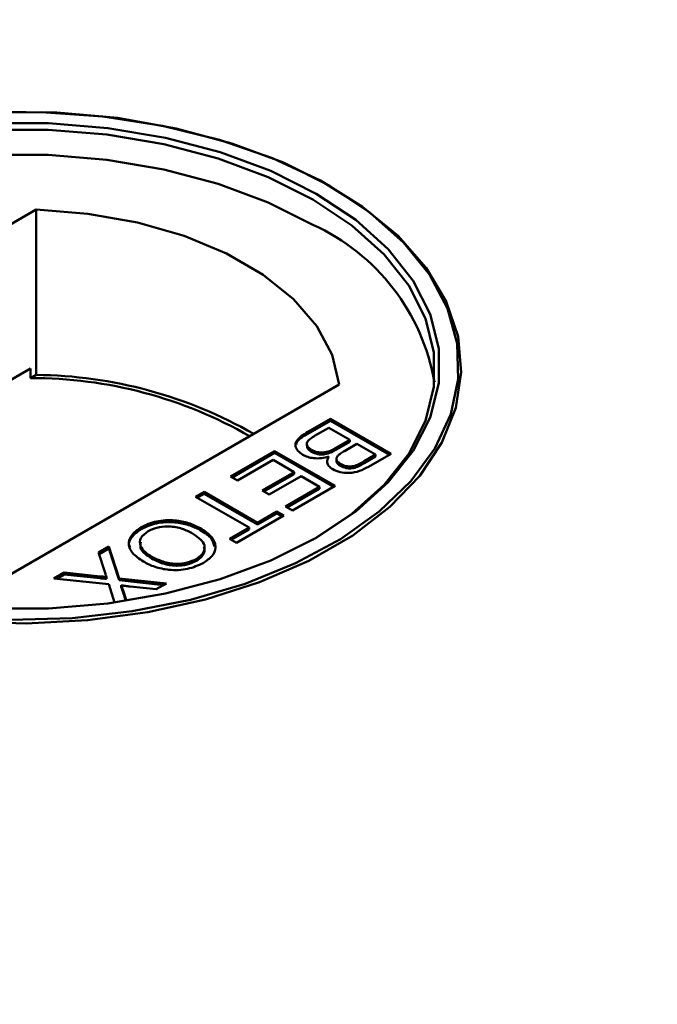
# Model space of a CAD drawing. Units: millimetres. Extents: x 0 to 594, y 0 to 420.
# Drawn here: x 514 to 515, y 347 to 348 of the extents above; entities that cross this region are included whole.
import ezdxf

# ---------------------------------------------------------------- set-up
doc = ezdxf.new("R2010")
doc.units = ezdxf.units.MM
doc.linetypes.add('PHANTOM', pattern=[12.7, 6.35, -1.27, 1.27, -1.27, 1.27, -1.27])
doc.layers.add('SLD-0', color=7, linetype='Continuous')
doc.dimstyles.new('SLDDIMSTYLE1', dxfattribs={"dimtxt": 0.18, "dimasz": 1.05, "dimexe": 0, "dimexo": 0.0625, "dimgap": 0, "dimtad": 0, "dimtih": 1, "dimtoh": 1, "dimdec": 0, "dimrnd": 1e-09, "dimzin": 0, "dimdsep": 46, "dimtxsty": 'Standard', "dimblk1": 'DOT', "dimblk2": 'DOT', "dimsah": 1, "dimcen": 0.09, "dimadec": 0, "dimazin": 0, "dimtfac": 1.05, "dimtdec": 0, "dimtofl": 0, "dimtmove": 0, "dimatfit": 3, "dimldrblk": 'DOT', "dimfxl": 1, "dimfrac": 2, "dimtolj": 1, "dimtzin": 0, "dimarcsym": 0})
doc.dimstyles.new('SLDDIMSTYLE2', dxfattribs={"dimtxt": 0.18, "dimasz": 3.5, "dimexe": 0, "dimexo": 0.0625, "dimgap": 0, "dimtad": 0, "dimtih": 1, "dimtoh": 1, "dimdec": 0, "dimrnd": 1e-09, "dimzin": 0, "dimdsep": 46, "dimtxsty": 'Standard', "dimsah": 1, "dimcen": 0.09, "dimadec": 0, "dimazin": 0, "dimtfac": 3.5, "dimtdec": 0, "dimtofl": 0, "dimtmove": 0, "dimatfit": 3, "dimfxl": 1, "dimfrac": 2, "dimtolj": 1, "dimtzin": 0, "dimarcsym": 0})

# ---------------------------------------------------------------- blocks, each defined once
blk = doc.blocks.new('_Dot')
at = {"color": 0, "linetype": 'ByBlock', "lineweight": -2}
blk.add_line((-0.5, 0), (-1, 0), dxfattribs=at)
at = {"color": 0, "linetype": 'ByBlock', "const_width": 0.5}
blk.add_lwpolyline([(-0.25, 0, 1), (0.25, 0, 1)], format="xyb", close=True, dxfattribs=at)

msp = doc.modelspace()

# ---------------------------------------------------------------- linework, layer by layer
at = {"color": 7, "linetype": 'Continuous', "lineweight": 50}
for p, q in [((514.06877, 348.16359), (514.06624, 348.16505)), ((514.06877, 348.16359), (514.06624, 348.16505)), ((514.06877, 348.16359), (514.06624, 348.16505)), ((513.65516, 348.13192), (513.18082, 347.85809)), ((513.65516, 347.90057), (513.65516, 348.13192)), ((513.6472, 347.90958), (513.28926, 347.70294)), ((513.6472, 347.89597), (513.6472, 347.90958)), ((513.65516, 347.90057), (513.6472, 347.89597)), ((513.60509, 347.61317), (514.07943, 347.887)), ((514.0354, 347.82076), (514.06721, 347.83913)), ((514.0354, 347.81804), (514.06721, 347.8364)), ((514.06721, 347.83913), (514.15196, 347.7902)), ((514.06721, 347.8364), (514.06721, 347.83913)), ((514.06721, 347.8364), (514.14961, 347.78884)), ((514.06504, 347.82658), (514.04499, 347.81501)), ((514.09438, 347.80965), (514.06504, 347.82658)), ((514.0757, 347.79886), (514.09438, 347.80965)), ((514.09438, 347.80692), (514.09438, 347.80965)), ((514.03402, 347.80437), (514.03402, 347.80131)), ((514.03402, 347.80437), (514.03402, 347.80131)), ((514.03402, 347.80437), (514.03402, 347.80131)), ((514.04059, 347.79281), (514.04059, 347.79553)), ((514.0757, 347.79614), (514.09438, 347.80692)), ((514.10416, 347.804), (514.08669, 347.79391)), ((514.13023, 347.78895), (514.10416, 347.804)), ((513.92705, 347.75821), (513.98898, 347.79396)), ((513.92941, 347.75685), (513.98898, 347.79124)), ((513.98681, 347.78142), (513.93683, 347.75257)), ((514.01615, 347.76448), (513.98681, 347.78142)), ((513.98898, 347.79396), (514.07373, 347.74504)), ((513.98898, 347.79124), (513.98898, 347.79396)), ((513.98898, 347.79124), (514.07137, 347.74368)), ((514.07543, 347.78327), (514.07543, 347.78021)), ((514.07543, 347.78327), (514.07543, 347.78021)), ((514.07543, 347.78327), (514.07543, 347.78021)), ((514.11409, 347.77963), (514.13023, 347.78895)), ((514.11409, 347.7769), (514.13023, 347.78622)), ((514.15196, 347.7902), (514.12023, 347.77188)), ((514.13023, 347.78622), (514.13023, 347.78895)), ((514.06246, 347.77973), (514.06246, 347.77939)), ((514.06246, 347.77973), (514.06246, 347.77939)), ((514.06246, 347.77973), (514.06246, 347.77939)), ((514.08113, 347.77317), (514.08113, 347.77589)), ((513.93683, 347.75257), (513.92705, 347.75821)), ((513.9716, 347.73877), (514.01615, 347.76448)), ((513.97395, 347.7374), (514.01615, 347.76176)), ((514.02592, 347.75884), (513.98138, 347.73312)), ((514.01615, 347.76176), (514.01615, 347.76448)), ((514.052, 347.74378), (514.02592, 347.75884)), ((514.00419, 347.71619), (514.052, 347.74378)), ((514.00655, 347.71482), (514.052, 347.74106)), ((514.07373, 347.74504), (514.01397, 347.71054)), ((514.052, 347.74106), (514.052, 347.74378)), ((513.87815, 347.72998), (513.89011, 347.73688)), ((513.95313, 347.6867), (513.87815, 347.72998)), ((513.88051, 347.72862), (513.89011, 347.73416)), ((513.89011, 347.73688), (513.96508, 347.6936)), ((513.89011, 347.73416), (513.89011, 347.73688)), ((513.89011, 347.73416), (513.96508, 347.69088)), ((513.98138, 347.73312), (513.9716, 347.73877)), ((514.01397, 347.71054), (514.00419, 347.71619)), ((514.00202, 347.70364), (513.93574, 347.66538)), ((513.96508, 347.6936), (513.99224, 347.70929)), ((513.96508, 347.69088), (513.99224, 347.70656)), ((513.99224, 347.70929), (514.00202, 347.70364)), ((513.99224, 347.70656), (513.99224, 347.70929)), ((513.99224, 347.70656), (513.99966, 347.70228)), ((513.8021, 347.68461), (513.8021, 347.68733)), ((513.88464, 347.68337), (513.88464, 347.6861)), ((513.92596, 347.67102), (513.95313, 347.6867)), ((513.95313, 347.68398), (513.95313, 347.6867)), ((513.96508, 347.69088), (513.96508, 347.6936)), ((513.93574, 347.66538), (513.92596, 347.67102)), ((513.92832, 347.66966), (513.95313, 347.68398)), ((513.74246, 347.65165), (513.75704, 347.66007)), ((513.74319, 347.64935), (513.75704, 347.65734)), ((513.75704, 347.66007), (513.77132, 347.61566)), ((513.75704, 347.65734), (513.75704, 347.66007)), ((513.75704, 347.65734), (513.77132, 347.61294)), ((513.75157, 347.62324), (513.74246, 347.65165)), ((513.81726, 347.64324), (513.81726, 347.64596)), ((513.87912, 347.64001), (513.87912, 347.64273)), ((513.6799, 347.61553), (513.69431, 347.62385)), ((513.75668, 347.60737), (513.6799, 347.61553)), ((513.68388, 347.61511), (513.69431, 347.62113)), ((513.69431, 347.62385), (513.74488, 347.61847)), ((513.69431, 347.62113), (513.69431, 347.62385)), ((513.69431, 347.62113), (513.74488, 347.61575)), ((513.75341, 347.61485), (513.75341, 347.61757)), ((513.77132, 347.61566), (513.83744, 347.60863)), ((513.77132, 347.61294), (513.77132, 347.61566)), ((513.76492, 347.58178), (513.75668, 347.60737)), ((513.77132, 347.61294), (513.83346, 347.60633)), ((513.77432, 347.60358), (513.77432, 347.6063)), ((513.82305, 347.60032), (513.7868, 347.60417)), ((513.83744, 347.60863), (513.82305, 347.60032)), ((513.77685, 347.59845), (513.78146, 347.58416)), ((513.77685, 347.59573), (513.78062, 347.58404))]:
    msp.add_line(p, q, dxfattribs=at)
at = {"color": 8, "linetype": 'PHANTOM', "lineweight": 18}
for p, q in [((514.0354, 347.81804), (514.0354, 347.82076)), ((514.0757, 347.79614), (514.0757, 347.79886)), ((514.11409, 347.7769), (514.11409, 347.77963)), ((513.74488, 347.61575), (513.74488, 347.61847)), ((513.77685, 347.59573), (513.77685, 347.59845))]:
    msp.add_line(p, q, dxfattribs=at)
at = {"color": 7, "linetype": 'Continuous', "lineweight": 50, "flags": 128}
for points in [[(513.55454, 347.55526), (513.64095, 347.55264), (513.72715, 347.557), (513.81146, 347.56824), (513.89225, 347.58614), (513.96793, 347.61036), (514.03704, 347.64042), (514.09823, 347.67574), (514.1503, 347.71564), (514.19225, 347.75933), (514.22326, 347.80596), (514.24273, 347.85464), (514.25027, 347.9044), (514.24574, 347.95428), (514.22923, 348.00332), (514.20106, 348.05055), (514.16177, 348.09506), (514.11214, 348.13598), (514.05313, 348.17251), (513.98588, 348.20395), (513.91171, 348.22968), (513.83205, 348.2492), (513.74847, 348.26213), (513.66258, 348.26821), (513.57607, 348.26734)], [(513.55454, 347.55526), (513.64095, 347.55264), (513.72715, 347.557), (513.81146, 347.56824), (513.89225, 347.58614), (513.96793, 347.61036), (514.03704, 347.64042), (514.09823, 347.67574), (514.1503, 347.71564), (514.19225, 347.75933), (514.22326, 347.80596), (514.24273, 347.85464), (514.25027, 347.9044), (514.24574, 347.95428), (514.22923, 348.00332), (514.20106, 348.05055), (514.16177, 348.09506), (514.11214, 348.13598), (514.05313, 348.17251), (513.98588, 348.20395), (513.91171, 348.22968), (513.83205, 348.2492), (513.74847, 348.26213), (513.66258, 348.26821), (513.57607, 348.26734)], [(513.55454, 347.55526), (513.64095, 347.55264), (513.72715, 347.557), (513.81146, 347.56824), (513.89225, 347.58614), (513.96793, 347.61036), (514.03704, 347.64042), (514.09823, 347.67574), (514.1503, 347.71564), (514.19225, 347.75933), (514.22326, 347.80596), (514.24273, 347.85464), (514.25027, 347.9044), (514.24574, 347.95428), (514.22923, 348.00332), (514.20106, 348.05055), (514.16177, 348.09506), (514.11214, 348.13598), (514.05313, 348.17251), (513.98588, 348.20395), (513.91171, 348.22968), (513.83205, 348.2492), (513.74847, 348.26213), (513.66258, 348.26821), (513.57607, 348.26734)], [(514.06617, 348.1651), (514.00124, 348.19768), (513.92909, 348.22473), (513.85112, 348.24572), (513.76884, 348.26024), (513.68387, 348.26801), (513.59785, 348.26888)], [(514.06617, 348.1651), (514.00124, 348.19768), (513.92909, 348.22473), (513.85112, 348.24572), (513.76884, 348.26024), (513.68387, 348.26801), (513.59785, 348.26888)], [(514.06617, 348.1651), (514.00124, 348.19768), (513.92909, 348.22473), (513.85112, 348.24572), (513.76884, 348.26024), (513.68387, 348.26801), (513.59785, 348.26888)], [(513.58803, 348.2531), (513.67221, 348.2531), (513.75554, 348.24619), (513.83631, 348.23249), (513.91288, 348.21231), (513.9837, 348.18603), (514.04732, 348.15421)], [(513.58803, 348.2531), (513.67221, 348.2531), (513.75554, 348.24619), (513.83631, 348.23249), (513.91288, 348.21231), (513.9837, 348.18603), (514.04732, 348.15421)], [(513.58803, 348.2531), (513.67221, 348.2531), (513.75554, 348.24619), (513.83631, 348.23249), (513.91288, 348.21231), (513.9837, 348.18603), (514.04732, 348.15421)], [(514.0426, 348.14604), (513.9797, 348.17751), (513.90969, 348.20348), (513.83398, 348.22344), (513.75412, 348.23698), (513.67174, 348.24382), (513.58851, 348.24382), (513.50613, 348.23698), (513.42627, 348.22344), (513.35056, 348.20348), (513.28055, 348.17751), (513.21764, 348.14604), (513.16314, 348.10973), (513.11814, 348.06931), (513.08357, 348.02561), (513.06012, 347.97951), (513.04828, 347.93195), (513.04828, 347.8839), (513.06012, 347.83634), (513.08357, 347.79024), (513.11814, 347.74654), (513.16314, 347.70612), (513.21758, 347.66984)], [(514.0426, 348.14604), (513.9797, 348.17751), (513.90969, 348.20348), (513.83398, 348.22344), (513.75412, 348.23698), (513.67174, 348.24382), (513.58851, 348.24382), (513.50613, 348.23698), (513.42627, 348.22344), (513.35056, 348.20348), (513.28055, 348.17751), (513.21764, 348.14604), (513.16314, 348.10973), (513.11814, 348.06931), (513.08357, 348.02561), (513.06012, 347.97951), (513.04828, 347.93195), (513.04828, 347.8839), (513.06012, 347.83634), (513.08357, 347.79024), (513.11814, 347.74654), (513.16314, 347.70612), (513.21758, 347.66984)], [(514.0426, 348.14604), (513.9797, 348.17751), (513.90969, 348.20348), (513.83398, 348.22344), (513.75412, 348.23698), (513.67174, 348.24382), (513.58851, 348.24382), (513.50613, 348.23698), (513.42627, 348.22344), (513.35056, 348.20348), (513.28055, 348.17751), (513.21764, 348.14604), (513.16314, 348.10973), (513.11814, 348.06931), (513.08357, 348.02561), (513.06012, 347.97951), (513.04828, 347.93195), (513.04828, 347.8839), (513.06012, 347.83634), (513.08357, 347.79024), (513.11814, 347.74654), (513.16314, 347.70612), (513.21758, 347.66984)], [(514.0426, 348.11066), (513.9797, 348.14213), (513.90969, 348.1681), (513.83398, 348.18806), (513.75412, 348.2016), (513.67174, 348.20844), (513.58851, 348.20844), (513.50613, 348.2016), (513.42627, 348.18806), (513.35056, 348.1681), (513.28055, 348.14213), (513.21764, 348.11066), (513.16314, 348.07435), (513.11814, 348.03393), (513.08357, 347.99022), (513.06012, 347.94412), (513.04828, 347.89657), (513.0476, 347.89023)], [(514.0426, 348.11066), (513.9797, 348.14213), (513.90969, 348.1681), (513.83398, 348.18806), (513.75412, 348.2016), (513.67174, 348.20844), (513.58851, 348.20844), (513.50613, 348.2016), (513.42627, 348.18806), (513.35056, 348.1681), (513.28055, 348.14213), (513.21764, 348.11066), (513.16314, 348.07435), (513.11814, 348.03393), (513.08357, 347.99022), (513.06012, 347.94412), (513.04828, 347.89657), (513.0476, 347.89023)], [(514.0426, 348.11066), (513.9797, 348.14213), (513.90969, 348.1681), (513.83398, 348.18806), (513.75412, 348.2016), (513.67174, 348.20844), (513.58851, 348.20844), (513.50613, 348.2016), (513.42627, 348.18806), (513.35056, 348.1681), (513.28055, 348.14213), (513.21764, 348.11066), (513.16314, 348.07435), (513.11814, 348.03393), (513.08357, 347.99022), (513.06012, 347.94412), (513.04828, 347.89657), (513.0476, 347.89023)], [(514.04732, 348.15421), (514.10244, 348.11748), (514.14795, 348.0766), (514.18292, 348.0324), (514.20664, 347.98577), (514.21862, 347.93767), (514.21862, 347.88907), (514.20664, 347.84097), (514.18292, 347.79434), (514.14795, 347.75014), (514.10244, 347.70926), (514.04732, 347.67253), (513.9837, 347.64071), (513.91288, 347.61443), (513.83631, 347.59424), (513.75554, 347.58055), (513.67221, 347.57364), (513.58803, 347.57364)], [(514.04732, 348.15421), (514.10244, 348.11748), (514.14795, 348.0766), (514.18292, 348.0324), (514.20664, 347.98577), (514.21862, 347.93767), (514.21862, 347.88907), (514.20664, 347.84097), (514.18292, 347.79434), (514.14795, 347.75014), (514.10244, 347.70926), (514.04732, 347.67253), (513.9837, 347.64071), (513.91288, 347.61443), (513.83631, 347.59424), (513.75554, 347.58055), (513.67221, 347.57364), (513.58803, 347.57364)], [(514.04732, 348.15421), (514.10244, 348.11748), (514.14795, 348.0766), (514.18292, 348.0324), (514.20664, 347.98577), (514.21862, 347.93767), (514.21862, 347.88907), (514.20664, 347.84097), (514.18292, 347.79434), (514.14795, 347.75014), (514.10244, 347.70926), (514.04732, 347.67253), (513.9837, 347.64071), (513.91288, 347.61443), (513.83631, 347.59424), (513.75554, 347.58055), (513.67221, 347.57364), (513.58803, 347.57364)], [(513.61936, 347.55743), (513.70528, 347.56003), (513.78973, 347.56951), (513.87108, 347.58568), (513.94773, 347.60822), (514.0182, 347.63671), (514.08113, 347.67058), (514.13527, 347.70918), (514.17958, 347.75175), (514.21319, 347.79747), (514.23546, 347.84544), (514.24595, 347.89474), (514.24444, 347.9444), (514.23099, 347.99345), (514.20583, 348.04095), (514.16947, 348.08596), (514.12262, 348.12761), (514.06617, 348.1651)], [(513.61936, 347.55743), (513.70528, 347.56003), (513.78973, 347.56951), (513.87108, 347.58568), (513.94773, 347.60822), (514.0182, 347.63671), (514.08113, 347.67058), (514.13527, 347.70918), (514.17958, 347.75175), (514.21319, 347.79747), (514.23546, 347.84544), (514.24595, 347.89474), (514.24444, 347.9444), (514.23099, 347.99345), (514.20583, 348.04095), (514.16947, 348.08596), (514.12262, 348.12761), (514.06617, 348.1651)], [(513.61936, 347.55743), (513.70528, 347.56003), (513.78973, 347.56951), (513.87108, 347.58568), (513.94773, 347.60822), (514.0182, 347.63671), (514.08113, 347.67058), (514.13527, 347.70918), (514.17958, 347.75175), (514.21319, 347.79747), (514.23546, 347.84544), (514.24595, 347.89474), (514.24444, 347.9444), (514.23099, 347.99345), (514.20583, 348.04095), (514.16947, 348.08596), (514.12262, 348.12761), (514.06617, 348.1651)], [(514.04267, 347.66984), (514.09711, 347.70612), (514.1421, 347.74654), (514.17668, 347.79024), (514.20013, 347.83634), (514.21197, 347.8839), (514.21197, 347.93195), (514.20013, 347.97951), (514.17668, 348.02561), (514.1421, 348.06931), (514.09711, 348.10973), (514.0426, 348.14604)], [(514.04267, 347.66984), (514.09711, 347.70612), (514.1421, 347.74654), (514.17668, 347.79024), (514.20013, 347.83634), (514.21197, 347.8839), (514.21197, 347.93195), (514.20013, 347.97951), (514.17668, 348.02561), (514.1421, 348.06931), (514.09711, 348.10973), (514.0426, 348.14604)], [(514.04267, 347.66984), (514.09711, 347.70612), (514.1421, 347.74654), (514.17668, 347.79024), (514.20013, 347.83634), (514.21197, 347.8839), (514.21197, 347.93195), (514.20013, 347.97951), (514.17668, 348.02561), (514.1421, 348.06931), (514.09711, 348.10973), (514.0426, 348.14604)], [(514.07943, 347.887), (514.06949, 347.92868), (514.04802, 347.9689), (514.01559, 348.00658), (513.97305, 348.04075), (513.92151, 348.07051), (513.86232, 348.09507), (513.79704, 348.11379), (513.72738, 348.12618), (513.65516, 348.13192)], [(514.07943, 347.887), (514.06949, 347.92868), (514.04802, 347.9689), (514.01559, 348.00658), (513.97305, 348.04075), (513.92151, 348.07051), (513.86232, 348.09507), (513.79704, 348.11379), (513.72738, 348.12618), (513.65516, 348.13192)], [(514.07943, 347.887), (514.06949, 347.92868), (514.04802, 347.9689), (514.01559, 348.00658), (513.97305, 348.04075), (513.92151, 348.07051), (513.86232, 348.09507), (513.79704, 348.11379), (513.72738, 348.12618), (513.65516, 348.13192)]]:
    msp.add_lwpolyline(points, dxfattribs=at)
at = {"color": 7, "linetype": 'Continuous', "lineweight": 50}
for centre, radius, start, end in [((513.91934, 347.83976), 0.29763, 9.76351, 65.53342), ((513.65013, 347.2883), 0.60767, 60.0009, 90.27698), ((513.6491, 347.27489), 0.6257, 60.22121, 89.44482)]:
    msp.add_arc(centre, radius, start, end, dxfattribs=at)
for points, knots in [([(514.02847, 347.78873), (514.02594, 347.7905), (514.02089, 347.79403), (514.01745, 347.80078), (514.01962, 347.81091), (514.02889, 347.8167), (514.0354, 347.82076)], [0, 0, 0, 0, 0.1871013, 0.3742705, 0.5607985, 1, 1, 1, 1]), ([(514.02847, 347.78873), (514.02594, 347.7905), (514.02089, 347.79403), (514.01745, 347.80078), (514.01962, 347.81091), (514.02889, 347.8167), (514.0354, 347.82076)], [0, 0, 0, 0, 0.1871013, 0.3742705, 0.5607985, 1, 1, 1, 1]), ([(514.02847, 347.78873), (514.02594, 347.7905), (514.02089, 347.79403), (514.01745, 347.80078), (514.01962, 347.81091), (514.02889, 347.8167), (514.0354, 347.82076)], [0, 0, 0, 0, 0.1871013, 0.3742705, 0.5607985, 1, 1, 1, 1]), ([(514.01926, 347.80307), (514.01936, 347.80367), (514.0203, 347.80963), (514.02825, 347.81406), (514.0354, 347.81804)], [0, 0, 0, 0, 0.1011706, 1, 1, 1, 1]), ([(514.01926, 347.80307), (514.01936, 347.80367), (514.0203, 347.80963), (514.02825, 347.81406), (514.0354, 347.81804)], [0, 0, 0, 0, 0.1011706, 1, 1, 1, 1]), ([(514.01926, 347.80307), (514.01936, 347.80367), (514.0203, 347.80963), (514.02825, 347.81406), (514.0354, 347.81804)], [0, 0, 0, 0, 0.1011706, 1, 1, 1, 1]), ([(514.03815, 347.81059), (514.03674, 347.80924), (514.03394, 347.80656), (514.03388, 347.80206), (514.03637, 347.79828), (514.03919, 347.79645), (514.04059, 347.79553)], [0, 0, 0, 0, 0.2802772, 0.5589916, 0.7794184, 1, 1, 1, 1]), ([(514.03815, 347.81059), (514.03674, 347.80924), (514.03394, 347.80656), (514.03388, 347.80206), (514.03637, 347.79828), (514.03919, 347.79645), (514.04059, 347.79553)], [0, 0, 0, 0, 0.2802772, 0.5589916, 0.7794184, 1, 1, 1, 1]), ([(514.03815, 347.81059), (514.03674, 347.80924), (514.03394, 347.80656), (514.03388, 347.80206), (514.03637, 347.79828), (514.03919, 347.79645), (514.04059, 347.79553)], [0, 0, 0, 0, 0.2802772, 0.5589916, 0.7794184, 1, 1, 1, 1]), ([(514.04499, 347.81501), (514.04363, 347.81422), (514.0412, 347.81283), (514.03908, 347.81127), (514.03815, 347.81059)], [0, 0, 0, 0, 0.5601313, 1, 1, 1, 1]), ([(514.04499, 347.81501), (514.04363, 347.81422), (514.0412, 347.81283), (514.03908, 347.81127), (514.03815, 347.81059)], [0, 0, 0, 0, 0.5601313, 1, 1, 1, 1]), ([(514.04499, 347.81501), (514.04363, 347.81422), (514.0412, 347.81283), (514.03908, 347.81127), (514.03815, 347.81059)], [0, 0, 0, 0, 0.5601313, 1, 1, 1, 1]), ([(514.03452, 347.8013), (514.03441, 347.80056), (514.0341, 347.79859), (514.03646, 347.79556), (514.03921, 347.79373), (514.04059, 347.79281)], [0, 0, 0, 0, 0.232637, 0.6161838, 1, 1, 1, 1]), ([(514.03452, 347.8013), (514.03441, 347.80056), (514.0341, 347.79859), (514.03646, 347.79556), (514.03921, 347.79373), (514.04059, 347.79281)], [0, 0, 0, 0, 0.232637, 0.6161838, 1, 1, 1, 1]), ([(514.03452, 347.8013), (514.03441, 347.80056), (514.0341, 347.79859), (514.03646, 347.79556), (514.03921, 347.79373), (514.04059, 347.79281)], [0, 0, 0, 0, 0.232637, 0.6161838, 1, 1, 1, 1]), ([(514.04059, 347.79553), (514.04328, 347.79429), (514.04731, 347.79242), (514.0541, 347.79167), (514.06436, 347.79241), (514.07066, 347.796), (514.0757, 347.79886)], [0, 0, 0, 0, 0.249826, 0.3755404, 0.5011796, 1, 1, 1, 1]), ([(514.04059, 347.79553), (514.04328, 347.79429), (514.04731, 347.79242), (514.0541, 347.79167), (514.06436, 347.79241), (514.07066, 347.796), (514.0757, 347.79886)], [0, 0, 0, 0, 0.249826, 0.3755404, 0.5011796, 1, 1, 1, 1]), ([(514.04059, 347.79553), (514.04328, 347.79429), (514.04731, 347.79242), (514.0541, 347.79167), (514.06436, 347.79241), (514.07066, 347.796), (514.0757, 347.79886)], [0, 0, 0, 0, 0.249826, 0.3755404, 0.5011796, 1, 1, 1, 1]), ([(514.04059, 347.79281), (514.04328, 347.79157), (514.04731, 347.78969), (514.0541, 347.78895), (514.06436, 347.78969), (514.07066, 347.79328), (514.0757, 347.79614)], [0, 0, 0, 0, 0.249826, 0.3755404, 0.5011796, 1, 1, 1, 1]), ([(514.04059, 347.79281), (514.04328, 347.79157), (514.04731, 347.78969), (514.0541, 347.78895), (514.06436, 347.78969), (514.07066, 347.79328), (514.0757, 347.79614)], [0, 0, 0, 0, 0.249826, 0.3755404, 0.5011796, 1, 1, 1, 1]), ([(514.04059, 347.79281), (514.04328, 347.79157), (514.04731, 347.78969), (514.0541, 347.78895), (514.06436, 347.78969), (514.07066, 347.79328), (514.0757, 347.79614)], [0, 0, 0, 0, 0.249826, 0.3755404, 0.5011796, 1, 1, 1, 1]), ([(514.06472, 347.78625), (514.06136, 347.78535), (514.05465, 347.78354), (514.04411, 347.78358), (514.03504, 347.78542), (514.03066, 347.78763), (514.02847, 347.78873)], [0, 0, 0, 0, 0.280202, 0.5596551, 0.7797359, 1, 1, 1, 1]), ([(514.06472, 347.78625), (514.06136, 347.78535), (514.05465, 347.78354), (514.04411, 347.78358), (514.03504, 347.78542), (514.03066, 347.78763), (514.02847, 347.78873)], [0, 0, 0, 0, 0.280202, 0.5596551, 0.7797359, 1, 1, 1, 1]), ([(514.06472, 347.78625), (514.06136, 347.78535), (514.05465, 347.78354), (514.04411, 347.78358), (514.03504, 347.78542), (514.03066, 347.78763), (514.02847, 347.78873)], [0, 0, 0, 0, 0.280202, 0.5596551, 0.7797359, 1, 1, 1, 1]), ([(514.07023, 347.76838), (514.06828, 347.76978), (514.06438, 347.77259), (514.0615, 347.77899), (514.0635, 347.7835), (514.06472, 347.78625)], [0, 0, 0, 0, 0.280329, 0.5608354, 1, 1, 1, 1]), ([(514.07023, 347.76838), (514.06828, 347.76978), (514.06438, 347.77259), (514.0615, 347.77899), (514.0635, 347.7835), (514.06472, 347.78625)], [0, 0, 0, 0, 0.280329, 0.5608354, 1, 1, 1, 1]), ([(514.07023, 347.76838), (514.06828, 347.76978), (514.06438, 347.77259), (514.0615, 347.77899), (514.0635, 347.7835), (514.06472, 347.78625)], [0, 0, 0, 0, 0.280329, 0.5608354, 1, 1, 1, 1]), ([(514.0775, 347.78746), (514.07669, 347.78636), (514.07508, 347.78417), (514.07568, 347.77976), (514.07907, 347.77736), (514.08113, 347.77589)], [0, 0, 0, 0, 0.2808806, 0.5611001, 1, 1, 1, 1]), ([(514.0775, 347.78746), (514.07669, 347.78636), (514.07508, 347.78417), (514.07568, 347.77976), (514.07907, 347.77736), (514.08113, 347.77589)], [0, 0, 0, 0, 0.2808806, 0.5611001, 1, 1, 1, 1]), ([(514.0775, 347.78746), (514.07669, 347.78636), (514.07508, 347.78417), (514.07568, 347.77976), (514.07907, 347.77736), (514.08113, 347.77589)], [0, 0, 0, 0, 0.2808806, 0.5611001, 1, 1, 1, 1]), ([(514.08669, 347.79391), (514.08476, 347.7928), (514.08133, 347.79082), (514.07867, 347.78848), (514.0775, 347.78746)], [0, 0, 0, 0, 0.56039822, 1, 1, 1, 1]), ([(514.08669, 347.79391), (514.08476, 347.7928), (514.08133, 347.79082), (514.07867, 347.78848), (514.0775, 347.78746)], [0, 0, 0, 0, 0.56039822, 1, 1, 1, 1]), ([(514.08669, 347.79391), (514.08476, 347.7928), (514.08133, 347.79082), (514.07867, 347.78848), (514.0775, 347.78746)], [0, 0, 0, 0, 0.56039822, 1, 1, 1, 1]), ([(514.12023, 347.77188), (514.11635, 347.76978), (514.10861, 347.7656), (514.09416, 347.76263), (514.08022, 347.76398), (514.07356, 347.76692), (514.07023, 347.76838)], [0, 0, 0, 0, 0.281146, 0.559986, 0.7800928, 1, 1, 1, 1]), ([(514.12023, 347.77188), (514.11635, 347.76978), (514.10861, 347.7656), (514.09416, 347.76263), (514.08022, 347.76398), (514.07356, 347.76692), (514.07023, 347.76838)], [0, 0, 0, 0, 0.281146, 0.559986, 0.7800928, 1, 1, 1, 1]), ([(514.12023, 347.77188), (514.11635, 347.76978), (514.10861, 347.7656), (514.09416, 347.76263), (514.08022, 347.76398), (514.07356, 347.76692), (514.07023, 347.76838)], [0, 0, 0, 0, 0.281146, 0.559986, 0.7800928, 1, 1, 1, 1]), ([(514.07572, 347.78022), (514.07573, 347.77941), (514.07576, 347.77672), (514.07892, 347.77463), (514.08113, 347.77317)], [0, 0, 0, 0, 0.3002774, 1, 1, 1, 1]), ([(514.07572, 347.78022), (514.07573, 347.77941), (514.07576, 347.77672), (514.07892, 347.77463), (514.08113, 347.77317)], [0, 0, 0, 0, 0.3002774, 1, 1, 1, 1]), ([(514.07572, 347.78022), (514.07573, 347.77941), (514.07576, 347.77672), (514.07892, 347.77463), (514.08113, 347.77317)], [0, 0, 0, 0, 0.3002774, 1, 1, 1, 1]), ([(514.08113, 347.77589), (514.08369, 347.7747), (514.08752, 347.77292), (514.09401, 347.77219), (514.10376, 347.77319), (514.1095, 347.77677), (514.11409, 347.77963)], [0, 0, 0, 0, 0.2495576, 0.3750566, 0.500262, 1, 1, 1, 1]), ([(514.08113, 347.77589), (514.08369, 347.7747), (514.08752, 347.77292), (514.09401, 347.77219), (514.10376, 347.77319), (514.1095, 347.77677), (514.11409, 347.77963)], [0, 0, 0, 0, 0.2495576, 0.3750566, 0.500262, 1, 1, 1, 1]), ([(514.08113, 347.77589), (514.08369, 347.7747), (514.08752, 347.77292), (514.09401, 347.77219), (514.10376, 347.77319), (514.1095, 347.77677), (514.11409, 347.77963)], [0, 0, 0, 0, 0.2495576, 0.3750566, 0.500262, 1, 1, 1, 1]), ([(514.08113, 347.77317), (514.08369, 347.77198), (514.08752, 347.77019), (514.09401, 347.76947), (514.10376, 347.77047), (514.1095, 347.77404), (514.11409, 347.7769)], [0, 0, 0, 0, 0.2495576, 0.3750566, 0.500262, 1, 1, 1, 1]), ([(514.08113, 347.77317), (514.08369, 347.77198), (514.08752, 347.77019), (514.09401, 347.76947), (514.10376, 347.77047), (514.1095, 347.77404), (514.11409, 347.7769)], [0, 0, 0, 0, 0.2495576, 0.3750566, 0.500262, 1, 1, 1, 1]), ([(514.08113, 347.77317), (514.08369, 347.77198), (514.08752, 347.77019), (514.09401, 347.76947), (514.10376, 347.77047), (514.1095, 347.77404), (514.11409, 347.7769)], [0, 0, 0, 0, 0.2495576, 0.3750566, 0.500262, 1, 1, 1, 1]), ([(513.78662, 347.65868), (513.7859, 347.66026), (513.78341, 347.66571), (513.78932, 347.6754), (513.79784, 347.68154), (513.8021, 347.68461)], [0, 0, 0, 0, 0.1704469, 0.5850328, 1, 1, 1, 1]), ([(513.78662, 347.65868), (513.7859, 347.66026), (513.78341, 347.66571), (513.78932, 347.6754), (513.79784, 347.68154), (513.8021, 347.68461)], [0, 0, 0, 0, 0.1704469, 0.5850328, 1, 1, 1, 1]), ([(513.78662, 347.65868), (513.7859, 347.66026), (513.78341, 347.66571), (513.78932, 347.6754), (513.79784, 347.68154), (513.8021, 347.68461)], [0, 0, 0, 0, 0.1704469, 0.5850328, 1, 1, 1, 1]), ([(513.80522, 347.63911), (513.79954, 347.64301), (513.78822, 347.65078), (513.78302, 347.66517), (513.78893, 347.67808), (513.79771, 347.68425), (513.8021, 347.68733)], [0, 0, 0, 0, 0.2803522, 0.5595017, 0.7796496, 1, 1, 1, 1]), ([(513.80522, 347.63911), (513.79954, 347.64301), (513.78822, 347.65078), (513.78302, 347.66517), (513.78893, 347.67808), (513.79771, 347.68425), (513.8021, 347.68733)], [0, 0, 0, 0, 0.2803522, 0.5595017, 0.7796496, 1, 1, 1, 1]), ([(513.80522, 347.63911), (513.79954, 347.64301), (513.78822, 347.65078), (513.78302, 347.66517), (513.78893, 347.67808), (513.79771, 347.68425), (513.8021, 347.68733)], [0, 0, 0, 0, 0.2803522, 0.5595017, 0.7796496, 1, 1, 1, 1]), ([(513.8021, 347.68733), (513.80892, 347.69046), (513.82257, 347.69671), (513.84771, 347.69785), (513.86901, 347.69367), (513.87943, 347.68862), (513.88464, 347.6861)], [0, 0, 0, 0, 0.27958347, 0.55877615, 0.77931242, 1, 1, 1, 1]), ([(513.8021, 347.68733), (513.80892, 347.69046), (513.82257, 347.69671), (513.84771, 347.69785), (513.86901, 347.69367), (513.87943, 347.68862), (513.88464, 347.6861)], [0, 0, 0, 0, 0.27958347, 0.55877615, 0.77931242, 1, 1, 1, 1]), ([(513.8021, 347.68733), (513.80892, 347.69046), (513.82257, 347.69671), (513.84771, 347.69785), (513.86901, 347.69367), (513.87943, 347.68862), (513.88464, 347.6861)], [0, 0, 0, 0, 0.27958347, 0.55877615, 0.77931242, 1, 1, 1, 1]), ([(513.8021, 347.68461), (513.80892, 347.68774), (513.82257, 347.69398), (513.84771, 347.69513), (513.86901, 347.69095), (513.87943, 347.6859), (513.88464, 347.68337)], [0, 0, 0, 0, 0.27958347, 0.55877615, 0.77931242, 1, 1, 1, 1]), ([(513.8021, 347.68461), (513.80892, 347.68774), (513.82257, 347.69398), (513.84771, 347.69513), (513.86901, 347.69095), (513.87943, 347.6859), (513.88464, 347.68337)], [0, 0, 0, 0, 0.27958347, 0.55877615, 0.77931242, 1, 1, 1, 1]), ([(513.8021, 347.68461), (513.80892, 347.68774), (513.82257, 347.69398), (513.84771, 347.69513), (513.86901, 347.69095), (513.87943, 347.6859), (513.88464, 347.68337)], [0, 0, 0, 0, 0.27958347, 0.55877615, 0.77931242, 1, 1, 1, 1]), ([(513.87255, 347.67928), (513.86773, 347.68173), (513.85811, 347.68662), (513.84021, 347.68906), (513.82361, 347.68729), (513.81582, 347.68357), (513.81193, 347.68172)], [0, 0, 0, 0, 0.2806606, 0.5598874, 0.7798491, 1, 1, 1, 1]), ([(513.87255, 347.67928), (513.86773, 347.68173), (513.85811, 347.68662), (513.84021, 347.68906), (513.82361, 347.68729), (513.81582, 347.68357), (513.81193, 347.68172)], [0, 0, 0, 0, 0.2806606, 0.5598874, 0.7798491, 1, 1, 1, 1]), ([(513.87255, 347.67928), (513.86773, 347.68173), (513.85811, 347.68662), (513.84021, 347.68906), (513.82361, 347.68729), (513.81582, 347.68357), (513.81193, 347.68172)], [0, 0, 0, 0, 0.2806606, 0.5598874, 0.7798491, 1, 1, 1, 1]), ([(513.88464, 347.6861), (513.89058, 347.68218), (513.90243, 347.67438), (513.90795, 347.65977), (513.90272, 347.64646), (513.89355, 347.64024), (513.88897, 347.63712)], [0, 0, 0, 0, 0.2805697, 0.5595755, 0.7795608, 1, 1, 1, 1]), ([(513.88464, 347.6861), (513.89058, 347.68218), (513.90243, 347.67438), (513.90795, 347.65977), (513.90272, 347.64646), (513.89355, 347.64024), (513.88897, 347.63712)], [0, 0, 0, 0, 0.2805697, 0.5595755, 0.7795608, 1, 1, 1, 1]), ([(513.88464, 347.6861), (513.89058, 347.68218), (513.90243, 347.67438), (513.90795, 347.65977), (513.90272, 347.64646), (513.89355, 347.64024), (513.88897, 347.63712)], [0, 0, 0, 0, 0.2805697, 0.5595755, 0.7795608, 1, 1, 1, 1]), ([(513.81193, 347.68172), (513.80787, 347.67869), (513.79976, 347.67264), (513.79983, 347.66148), (513.80685, 347.65256), (513.81379, 347.64816), (513.81726, 347.64596)], [0, 0, 0, 0, 0.2790987, 0.5581858, 0.7788021, 1, 1, 1, 1]), ([(513.81193, 347.68172), (513.80787, 347.67869), (513.79976, 347.67264), (513.79983, 347.66148), (513.80685, 347.65256), (513.81379, 347.64816), (513.81726, 347.64596)], [0, 0, 0, 0, 0.2790987, 0.5581858, 0.7788021, 1, 1, 1, 1]), ([(513.81193, 347.68172), (513.80787, 347.67869), (513.79976, 347.67264), (513.79983, 347.66148), (513.80685, 347.65256), (513.81379, 347.64816), (513.81726, 347.64596)], [0, 0, 0, 0, 0.2790987, 0.5581858, 0.7788021, 1, 1, 1, 1]), ([(513.87912, 347.64273), (513.88203, 347.64472), (513.88784, 347.64872), (513.89154, 347.65636), (513.89033, 347.6679), (513.87988, 347.67459), (513.87255, 347.67928)], [0, 0, 0, 0, 0.1872548, 0.3744454, 0.5612433, 1, 1, 1, 1]), ([(513.87912, 347.64273), (513.88203, 347.64472), (513.88784, 347.64872), (513.89154, 347.65636), (513.89033, 347.6679), (513.87988, 347.67459), (513.87255, 347.67928)], [0, 0, 0, 0, 0.1872548, 0.3744454, 0.5612433, 1, 1, 1, 1]), ([(513.87912, 347.64273), (513.88203, 347.64472), (513.88784, 347.64872), (513.89154, 347.65636), (513.89033, 347.6679), (513.87988, 347.67459), (513.87255, 347.67928)], [0, 0, 0, 0, 0.1872548, 0.3744454, 0.5612433, 1, 1, 1, 1]), ([(513.88464, 347.68337), (513.89092, 347.6795), (513.90159, 347.67291), (513.90361, 347.66407), (513.90445, 347.66043)], [0, 0, 0, 0, 0.588533, 1, 1, 1, 1]), ([(513.88464, 347.68337), (513.89092, 347.6795), (513.90159, 347.67291), (513.90361, 347.66407), (513.90445, 347.66043)], [0, 0, 0, 0, 0.588533, 1, 1, 1, 1]), ([(513.88464, 347.68337), (513.89092, 347.6795), (513.90159, 347.67291), (513.90361, 347.66407), (513.90445, 347.66043)], [0, 0, 0, 0, 0.588533, 1, 1, 1, 1]), ([(513.80169, 347.66662), (513.80111, 347.66379), (513.79992, 347.65796), (513.807, 347.64982), (513.81384, 347.64543), (513.81726, 347.64324)], [0, 0, 0, 0, 0.32127335, 0.66019005, 1, 1, 1, 1]), ([(513.80169, 347.66662), (513.80111, 347.66379), (513.79992, 347.65796), (513.807, 347.64982), (513.81384, 347.64543), (513.81726, 347.64324)], [0, 0, 0, 0, 0.32127335, 0.66019005, 1, 1, 1, 1]), ([(513.80169, 347.66662), (513.80111, 347.66379), (513.79992, 347.65796), (513.807, 347.64982), (513.81384, 347.64543), (513.81726, 347.64324)], [0, 0, 0, 0, 0.32127335, 0.66019005, 1, 1, 1, 1]), ([(513.87912, 347.64001), (513.882, 347.642), (513.88776, 347.64598), (513.8916, 347.65316), (513.89052, 347.65777), (513.89005, 347.6598)], [0, 0, 0, 0, 0.3584743, 0.7168257, 1, 1, 1, 1]), ([(513.87912, 347.64001), (513.882, 347.642), (513.88776, 347.64598), (513.8916, 347.65316), (513.89052, 347.65777), (513.89005, 347.6598)], [0, 0, 0, 0, 0.3584743, 0.7168257, 1, 1, 1, 1]), ([(513.87912, 347.64001), (513.882, 347.642), (513.88776, 347.64598), (513.8916, 347.65316), (513.89052, 347.65777), (513.89005, 347.6598)], [0, 0, 0, 0, 0.3584743, 0.7168257, 1, 1, 1, 1]), ([(513.81726, 347.64596), (513.82217, 347.64346), (513.83198, 347.63847), (513.85, 347.63538), (513.8671, 347.63709), (513.87511, 347.64085), (513.87912, 347.64273)], [0, 0, 0, 0, 0.2807871, 0.5600894, 0.7799575, 1, 1, 1, 1]), ([(513.81726, 347.64596), (513.82217, 347.64346), (513.83198, 347.63847), (513.85, 347.63538), (513.8671, 347.63709), (513.87511, 347.64085), (513.87912, 347.64273)], [0, 0, 0, 0, 0.2807871, 0.5600894, 0.7799575, 1, 1, 1, 1]), ([(513.81726, 347.64596), (513.82217, 347.64346), (513.83198, 347.63847), (513.85, 347.63538), (513.8671, 347.63709), (513.87511, 347.64085), (513.87912, 347.64273)], [0, 0, 0, 0, 0.2807871, 0.5600894, 0.7799575, 1, 1, 1, 1]), ([(513.81726, 347.64324), (513.82217, 347.64074), (513.83198, 347.63575), (513.85, 347.63266), (513.8671, 347.63437), (513.87511, 347.63813), (513.87912, 347.64001)], [0, 0, 0, 0, 0.2807871, 0.5600894, 0.7799575, 1, 1, 1, 1]), ([(513.81726, 347.64324), (513.82217, 347.64074), (513.83198, 347.63575), (513.85, 347.63266), (513.8671, 347.63437), (513.87511, 347.63813), (513.87912, 347.64001)], [0, 0, 0, 0, 0.2807871, 0.5600894, 0.7799575, 1, 1, 1, 1]), ([(513.81726, 347.64324), (513.82217, 347.64074), (513.83198, 347.63575), (513.85, 347.63266), (513.8671, 347.63437), (513.87511, 347.63813), (513.87912, 347.64001)], [0, 0, 0, 0, 0.2807871, 0.5600894, 0.7799575, 1, 1, 1, 1]), ([(513.88897, 347.63712), (513.882, 347.63394), (513.86808, 347.62758), (513.84237, 347.62659), (513.82087, 347.63121), (513.81044, 347.63648), (513.80522, 347.63911)], [0, 0, 0, 0, 0.2796052, 0.5585797, 0.7790736, 1, 1, 1, 1]), ([(513.88897, 347.63712), (513.882, 347.63394), (513.86808, 347.62758), (513.84237, 347.62659), (513.82087, 347.63121), (513.81044, 347.63648), (513.80522, 347.63911)], [0, 0, 0, 0, 0.2796052, 0.5585797, 0.7790736, 1, 1, 1, 1]), ([(513.88897, 347.63712), (513.882, 347.63394), (513.86808, 347.62758), (513.84237, 347.62659), (513.82087, 347.63121), (513.81044, 347.63648), (513.80522, 347.63911)], [0, 0, 0, 0, 0.2796052, 0.5585797, 0.7790736, 1, 1, 1, 1]), ([(513.74488, 347.61847), (513.74648, 347.61831), (513.74932, 347.61801), (513.75216, 347.6177), (513.75341, 347.61757)], [0, 0, 0, 0, 0.5600489, 1, 1, 1, 1]), ([(513.74488, 347.61847), (513.74648, 347.61831), (513.74932, 347.61801), (513.75216, 347.6177), (513.75341, 347.61757)], [0, 0, 0, 0, 0.5600489, 1, 1, 1, 1]), ([(513.74488, 347.61847), (513.74648, 347.61831), (513.74932, 347.61801), (513.75216, 347.6177), (513.75341, 347.61757)], [0, 0, 0, 0, 0.5600489, 1, 1, 1, 1]), ([(513.74488, 347.61575), (513.74648, 347.61558), (513.74932, 347.61529), (513.75216, 347.61498), (513.75341, 347.61485)], [0, 0, 0, 0, 0.5600489, 1, 1, 1, 1]), ([(513.74488, 347.61575), (513.74648, 347.61558), (513.74932, 347.61529), (513.75216, 347.61498), (513.75341, 347.61485)], [0, 0, 0, 0, 0.5600489, 1, 1, 1, 1]), ([(513.74488, 347.61575), (513.74648, 347.61558), (513.74932, 347.61529), (513.75216, 347.61498), (513.75341, 347.61485)], [0, 0, 0, 0, 0.5600489, 1, 1, 1, 1]), ([(513.75341, 347.61757), (513.75307, 347.61863), (513.75248, 347.62052), (513.75185, 347.62241), (513.75157, 347.62324)], [0, 0, 0, 0, 0.5599559, 1, 1, 1, 1]), ([(513.75341, 347.61757), (513.75307, 347.61863), (513.75248, 347.62052), (513.75185, 347.62241), (513.75157, 347.62324)], [0, 0, 0, 0, 0.5599559, 1, 1, 1, 1]), ([(513.75341, 347.61757), (513.75307, 347.61863), (513.75248, 347.62052), (513.75185, 347.62241), (513.75157, 347.62324)], [0, 0, 0, 0, 0.5599559, 1, 1, 1, 1]), ([(513.77432, 347.6063), (513.7748, 347.60483), (513.77564, 347.60222), (513.77648, 347.5996), (513.77685, 347.59845)], [0, 0, 0, 0, 0.5599851, 1, 1, 1, 1]), ([(513.7868, 347.60417), (513.78441, 347.60446), (513.78107, 347.60485), (513.77679, 347.60544), (513.77514, 347.60601), (513.77432, 347.6063)], [0, 0, 0, 0, 0.5612751, 0.7818055, 1, 1, 1, 1]), ([(513.77432, 347.6063), (513.7748, 347.60483), (513.77564, 347.60222), (513.77648, 347.5996), (513.77685, 347.59845)], [0, 0, 0, 0, 0.5599851, 1, 1, 1, 1]), ([(513.7868, 347.60417), (513.78441, 347.60446), (513.78107, 347.60485), (513.77679, 347.60544), (513.77514, 347.60601), (513.77432, 347.6063)], [0, 0, 0, 0, 0.5612751, 0.7818055, 1, 1, 1, 1]), ([(513.77432, 347.6063), (513.7748, 347.60483), (513.77564, 347.60222), (513.77648, 347.5996), (513.77685, 347.59845)], [0, 0, 0, 0, 0.5599851, 1, 1, 1, 1]), ([(513.7868, 347.60417), (513.78441, 347.60446), (513.78107, 347.60485), (513.77679, 347.60544), (513.77514, 347.60601), (513.77432, 347.6063)], [0, 0, 0, 0, 0.5612751, 0.7818055, 1, 1, 1, 1]), ([(513.77432, 347.60358), (513.7748, 347.60211), (513.77564, 347.5995), (513.77648, 347.59688), (513.77685, 347.59573)], [0, 0, 0, 0, 0.5599851, 1, 1, 1, 1]), ([(513.77432, 347.60358), (513.7748, 347.60211), (513.77564, 347.5995), (513.77648, 347.59688), (513.77685, 347.59573)], [0, 0, 0, 0, 0.5599851, 1, 1, 1, 1]), ([(513.77432, 347.60358), (513.7748, 347.60211), (513.77564, 347.5995), (513.77648, 347.59688), (513.77685, 347.59573)], [0, 0, 0, 0, 0.5599851, 1, 1, 1, 1])]:
    msp.add_open_spline(points, degree=3, knots=knots, dxfattribs=at)

# ---------------------------------------------------------------- leaders
at = {"layer": 'SLD-0'}
for points, dimstyle in [([(534.61317, 332.65874), (507.42464, 387.35627)], 'SLDDIMSTYLE2'), ([(513.86126, 326.17493), (451.85633, 364.57489)], 'SLDDIMSTYLE1')]:
    msp.add_leader(points, dimstyle=dimstyle, dxfattribs=at)

doc.saveas('drawing.dxf')
